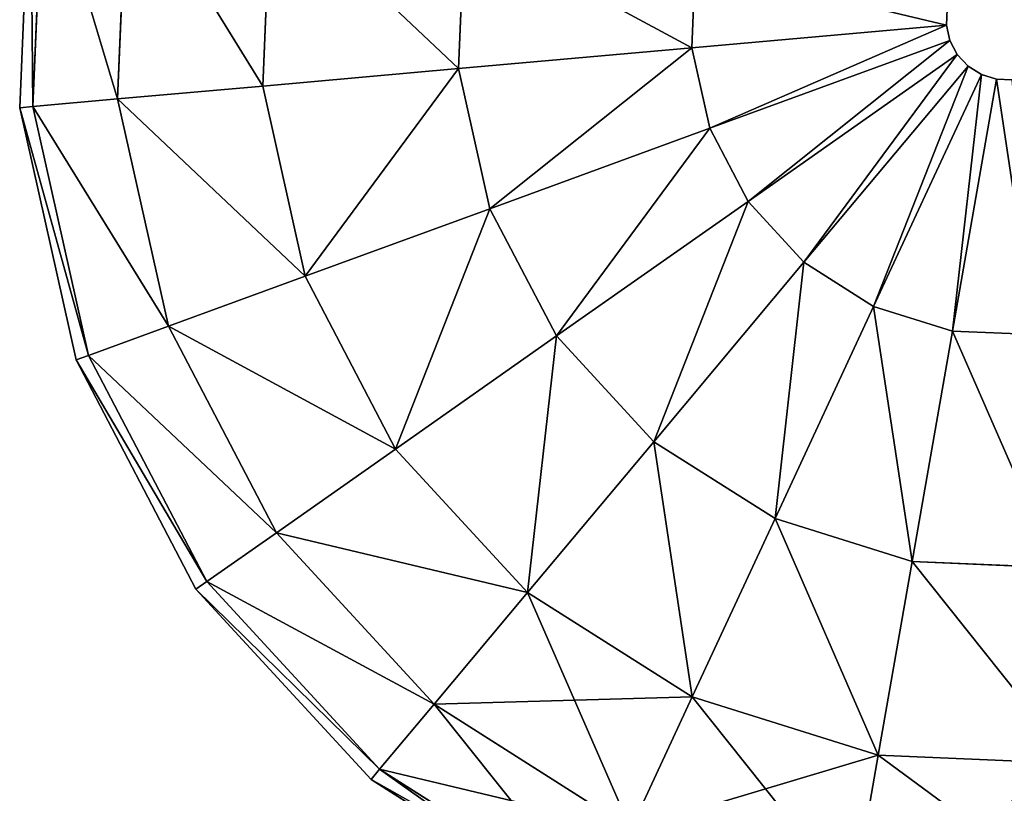
# Model space of a CAD drawing. Units: millimetres. Extents: x 3907 to 6324, y -1166 to 1342.
# Drawn here: x 4585 to 4595, y 392 to 400 of the extents above; entities that cross this region are included whole.
import ezdxf

# ---------------------------------------------------------------- set-up
doc = ezdxf.new("R2010")
doc.units = ezdxf.units.MM
doc.header["$LTSCALE"] = 200

# ---------------------------------------------------------------- blocks, each defined once
blk = doc.blocks.new('a395055a-2d2c-49a5-8914-2744264502c9')
at = {"color": 0}
for p, q in [((0.127, 13.539, 11.607), (0, 10.516, 11.607)), ((0.28, 13.512, 9.399), (0.155, 10.53, 9.399)), ((0.28, 13.512, 13.815), (0.155, 10.53, 13.815)), ((1.258, 13.342, 16.697), (1.144, 10.618, 16.697)), ((1.258, 13.342, 6.517), (1.144, 10.618, 6.517)), ((2.937, 13.049, 19.231), (2.842, 10.769, 19.231)), ((2.937, 13.049, 3.982), (2.842, 10.769, 3.982)), ((5.203, 12.653, 21.247), (5.133, 10.974, 21.247)), ((5.203, 12.653, 1.967), (5.133, 10.974, 1.967)), ((7.902, 12.182, 22.605), (7.861, 11.217, 22.605)), ((7.902, 12.182, 0.609), (7.861, 11.217, 0.609)), ((10.84, 11.483, 23.214), (10.848, 11.668, 23.214)), ((10.84, 11.483), (10.848, 11.668)), ((7.861, 11.217, 22.605), (10.84, 11.483, 23.214)), ((7.861, 11.217, 0.609), (10.84, 11.483)), ((10.881, 11.303), (10.84, 11.483)), ((10.881, 11.303, 23.214), (10.84, 11.483, 23.214)), ((8.072, 10.275, 22.605), (10.881, 11.303, 23.214)), ((8.072, 10.275, 0.609), (10.881, 11.303)), ((10.966, 11.139, 23.214), (10.881, 11.303, 23.214)), ((10.966, 11.139), (10.881, 11.303)), ((5.133, 10.974, 1.967), (7.861, 11.217, 0.609)), ((5.133, 10.974, 21.247), (7.861, 11.217, 22.605)), ((7.861, 11.217, 22.605), (8.072, 10.275, 22.605)), ((7.861, 11.217, 0.609), (8.072, 10.275, 0.609)), ((8.519, 9.419, 22.605), (10.966, 11.139, 23.214)), ((8.519, 9.419, 0.609), (10.966, 11.139)), ((11.092, 11.002), (10.966, 11.139)), ((11.092, 11.002, 23.214), (10.966, 11.139, 23.214)), ((2.842, 10.769, 19.231), (5.133, 10.974, 21.247)), ((2.842, 10.769, 3.982), (5.133, 10.974, 1.967)), ((5.133, 10.974, 21.247), (5.5, 9.333, 21.247)), ((5.133, 10.974, 1.967), (5.5, 9.333, 1.967)), ((9.173, 8.708, 22.605), (11.092, 11.002, 23.214)), ((9.173, 8.708, 0.609), (11.092, 11.002)), ((11.248, 10.903, 23.214), (11.092, 11.002, 23.214)), ((11.248, 10.903), (11.092, 11.002)), ((9.988, 8.19, 22.605), (11.248, 10.903, 23.214)), ((9.988, 8.19, 0.609), (11.248, 10.903)), ((10.91, 7.902, 22.605), (11.424, 10.848, 23.214)), ((10.91, 7.902, 0.609), (11.424, 10.848)), ((11.424, 10.848, 23.214), (11.248, 10.903, 23.214)), ((11.424, 10.848), (11.248, 10.903)), ((11.609, 10.84), (11.424, 10.848)), ((11.609, 10.84, 23.214), (11.424, 10.848, 23.214)), ((1.144, 10.618, 16.697), (2.842, 10.769, 19.231)), ((1.144, 10.618, 6.517), (2.842, 10.769, 3.982)), ((2.842, 10.769, 3.982), (3.339, 8.543, 3.982)), ((2.842, 10.769, 19.231), (3.339, 8.543, 19.231)), ((0.155, 10.53, 13.815), (1.144, 10.618, 16.697)), ((0.155, 10.53, 9.399), (1.144, 10.618, 6.517)), ((1.144, 10.618, 16.697), (1.739, 7.957, 16.697)), ((1.144, 10.618, 6.517), (1.739, 7.957, 6.517)), ((0, 10.516, 11.607), (0.155, 10.53, 13.815)), ((0, 10.516, 11.607), (0.155, 10.53, 9.399)), ((0, 10.516, 11.607), (0.66, 7.563, 11.607)), ((0.155, 10.53, 13.815), (0.806, 7.616, 13.815)), ((0.155, 10.53, 9.399), (0.806, 7.616, 9.399)), ((5.5, 9.333, 21.247), (8.072, 10.275, 22.605)), ((5.5, 9.333, 1.967), (8.072, 10.275, 0.609)), ((8.072, 10.275, 22.605), (8.519, 9.419, 22.605)), ((8.072, 10.275, 0.609), (8.519, 9.419, 0.609)), ((3.339, 8.543, 19.231), (5.5, 9.333, 21.247)), ((3.339, 8.543, 3.982), (5.5, 9.333, 1.967)), ((5.5, 9.333, 21.247), (6.278, 7.844, 21.247)), ((5.5, 9.333, 1.967), (6.278, 7.844, 1.967)), ((6.278, 7.844, 21.247), (8.519, 9.419, 22.605)), ((6.278, 7.844, 1.967), (8.519, 9.419, 0.609)), ((8.519, 9.419, 0.609), (9.173, 8.708, 0.609)), ((8.519, 9.419, 22.605), (9.173, 8.708, 22.605)), ((7.416, 6.607, 21.247), (9.173, 8.708, 22.605)), ((7.416, 6.607, 1.967), (9.173, 8.708, 0.609)), ((9.173, 8.708, 22.605), (9.988, 8.19, 22.605)), ((9.173, 8.708, 0.609), (9.988, 8.19, 0.609)), ((1.739, 7.957, 6.517), (3.339, 8.543, 3.982)), ((1.739, 7.957, 16.697), (3.339, 8.543, 19.231)), ((3.339, 8.543, 19.231), (4.396, 6.521, 19.231)), ((3.339, 8.543, 3.982), (4.396, 6.521, 3.982)), ((8.835, 5.706, 21.247), (9.988, 8.19, 22.605)), ((8.835, 5.706, 1.967), (9.988, 8.19, 0.609)), ((9.988, 8.19, 0.609), (10.91, 7.902, 0.609)), ((9.988, 8.19, 22.605), (10.91, 7.902, 22.605)), ((0.806, 7.616, 9.399), (1.739, 7.957, 6.517)), ((0.806, 7.616, 13.815), (1.739, 7.957, 16.697)), ((1.739, 7.957, 16.697), (3.002, 5.541, 16.697)), ((1.739, 7.957, 6.517), (3.002, 5.541, 6.517)), ((4.396, 6.521, 19.231), (6.278, 7.844, 21.247)), ((4.396, 6.521, 3.982), (6.278, 7.844, 1.967)), ((6.278, 7.844, 1.967), (7.416, 6.607, 1.967)), ((6.278, 7.844, 21.247), (7.416, 6.607, 21.247)), ((10.439, 5.203, 21.247), (10.91, 7.902, 22.605)), ((10.439, 5.203, 1.967), (10.91, 7.902, 0.609)), ((10.91, 7.902, 22.605), (11.875, 7.861, 22.605)), ((10.91, 7.902, 0.609), (11.875, 7.861, 0.609)), ((0.66, 7.563, 11.607), (0.806, 7.616, 13.815)), ((0.66, 7.563, 11.607), (0.806, 7.616, 9.399)), ((0.806, 7.616, 13.815), (2.189, 4.97, 13.815)), ((0.806, 7.616, 9.399), (2.189, 4.97, 9.399)), ((0.66, 7.563, 11.607), (2.062, 4.881, 11.607)), ((5.94, 4.842, 19.231), (7.416, 6.607, 21.247)), ((5.94, 4.842, 3.982), (7.416, 6.607, 1.967)), ((7.416, 6.607, 21.247), (8.835, 5.706, 21.247)), ((7.416, 6.607, 1.967), (8.835, 5.706, 1.967)), ((3.002, 5.541, 16.697), (4.396, 6.521, 19.231)), ((3.002, 5.541, 6.517), (4.396, 6.521, 3.982)), ((4.396, 6.521, 19.231), (5.94, 4.842, 19.231)), ((4.396, 6.521, 3.982), (5.94, 4.842, 3.982)), ((7.867, 3.62, 19.231), (8.835, 5.706, 21.247)), ((7.867, 3.62, 3.982), (8.835, 5.706, 1.967)), ((8.835, 5.706, 1.967), (10.439, 5.203, 1.967)), ((8.835, 5.706, 21.247), (10.439, 5.203, 21.247)), ((2.189, 4.97, 13.815), (3.002, 5.541, 16.697)), ((2.189, 4.97, 9.399), (3.002, 5.541, 6.517)), ((3.002, 5.541, 16.697), (4.847, 3.534, 16.697)), ((3.002, 5.541, 6.517), (4.847, 3.534, 6.517)), ((10.043, 2.937, 3.982), (10.439, 5.203, 1.967)), ((10.043, 2.937, 19.231), (10.439, 5.203, 21.247)), ((10.439, 5.203, 1.967), (12.118, 5.133, 1.967)), ((10.439, 5.203, 21.247), (12.118, 5.133, 21.247)), ((2.062, 4.881, 11.607), (2.189, 4.97, 13.815)), ((2.062, 4.881, 11.607), (2.189, 4.97, 9.399)), ((2.189, 4.97, 9.399), (4.21, 2.773, 9.399)), ((2.189, 4.97, 13.815), (4.21, 2.773, 13.815)), ((2.062, 4.881, 11.607), (4.11, 2.653, 11.607)), ((4.847, 3.534, 6.517), (5.94, 4.842, 3.982)), ((4.847, 3.534, 16.697), (5.94, 4.842, 19.231)), ((5.94, 4.842, 3.982), (7.867, 3.62, 3.982)), ((5.94, 4.842, 19.231), (7.867, 3.62, 19.231)), ((7.149, 2.073, 16.697), (7.867, 3.62, 19.231)), ((7.149, 2.073, 6.517), (7.867, 3.62, 3.982)), ((7.867, 3.62, 3.982), (10.043, 2.937, 3.982)), ((7.867, 3.62, 19.231), (10.043, 2.937, 19.231)), ((4.21, 2.773, 9.399), (4.847, 3.534, 6.517)), ((4.21, 2.773, 13.815), (4.847, 3.534, 16.697)), ((4.847, 3.534, 6.517), (7.149, 2.073, 6.517)), ((4.847, 3.534, 16.697), (7.149, 2.073, 16.697)), ((9.75, 1.258, 16.697), (10.043, 2.937, 19.231)), ((9.75, 1.258, 6.517), (10.043, 2.937, 3.982)), ((10.043, 2.937, 3.982), (12.323, 2.842, 3.982)), ((10.043, 2.937, 19.231), (12.323, 2.842, 19.231)), ((4.11, 2.653, 11.607), (4.21, 2.773, 13.815)), ((4.11, 2.653, 11.607), (4.21, 2.773, 9.399)), ((4.21, 2.773, 13.815), (6.731, 1.173, 13.815)), ((4.21, 2.773, 9.399), (6.731, 1.173, 9.399)), ((4.11, 2.653, 11.607), (6.665, 1.032, 11.607))]:
    blk.add_line(p, q, dxfattribs=at)
mesh = blk.add_polyface(dxfattribs=at)
corners = [(0.155, 10.53, 13.815), (0.127, 13.539, 11.607), (0, 10.516, 11.607), (0.28, 13.512, 13.815)]
mesh.append_faces([[corners[k] for k in face] for face in [(0, 1, 2), (1, 0, 3)]], dxfattribs={"vtx0": -1, "color": 0})
mesh = blk.add_polyface(dxfattribs=at)
corners = [(0.127, 13.539, 11.607), (0.155, 10.53, 9.399), (0, 10.516, 11.607), (0.28, 13.512, 9.399)]
mesh.append_faces([[corners[k] for k in face] for face in [(0, 1, 2), (1, 0, 3)]], dxfattribs={"vtx0": -1, "color": 0})
mesh = blk.add_polyface(dxfattribs=at)
corners = [(1.144, 10.618, 16.697), (0.28, 13.512, 13.815), (0.155, 10.53, 13.815), (1.258, 13.342, 16.697)]
mesh.append_faces([[corners[k] for k in face] for face in [(0, 1, 2), (1, 0, 3)]], dxfattribs={"vtx0": -1, "color": 0})
mesh = blk.add_polyface(dxfattribs=at)
corners = [(0.28, 13.512, 9.399), (1.144, 10.618, 6.517), (0.155, 10.53, 9.399), (1.258, 13.342, 6.517)]
mesh.append_faces([[corners[k] for k in face] for face in [(0, 1, 2), (1, 0, 3)]], dxfattribs={"vtx0": -1, "color": 0})
mesh = blk.add_polyface(dxfattribs=at)
corners = [(2.842, 10.769, 19.231), (1.258, 13.342, 16.697), (1.144, 10.618, 16.697), (2.937, 13.049, 19.231)]
mesh.append_faces([[corners[k] for k in face] for face in [(0, 1, 2), (1, 0, 3)]], dxfattribs={"vtx0": -1, "color": 0})
mesh = blk.add_polyface(dxfattribs=at)
corners = [(1.258, 13.342, 6.517), (2.842, 10.769, 3.982), (1.144, 10.618, 6.517), (2.937, 13.049, 3.982)]
mesh.append_faces([[corners[k] for k in face] for face in [(0, 1, 2), (1, 0, 3)]], dxfattribs={"vtx0": -1, "color": 0})
mesh = blk.add_polyface(dxfattribs=at)
corners = [(5.133, 10.974, 21.247), (2.937, 13.049, 19.231), (2.842, 10.769, 19.231), (5.203, 12.653, 21.247)]
mesh.append_faces([[corners[k] for k in face] for face in [(0, 1, 2), (1, 0, 3)]], dxfattribs={"vtx0": -1, "color": 0})
mesh = blk.add_polyface(dxfattribs=at)
corners = [(2.937, 13.049, 3.982), (5.133, 10.974, 1.967), (2.842, 10.769, 3.982), (5.203, 12.653, 1.967)]
mesh.append_faces([[corners[k] for k in face] for face in [(0, 1, 2), (1, 0, 3)]], dxfattribs={"vtx0": -1, "color": 0})
mesh = blk.add_polyface(dxfattribs=at)
corners = [(5.203, 12.653, 1.967), (7.861, 11.217, 0.609), (5.133, 10.974, 1.967), (7.902, 12.182, 0.609)]
mesh.append_faces([[corners[k] for k in face] for face in [(0, 1, 2), (1, 0, 3)]], dxfattribs={"vtx0": -1, "color": 0})
mesh = blk.add_polyface(dxfattribs=at)
corners = [(7.861, 11.217, 22.605), (5.203, 12.653, 21.247), (5.133, 10.974, 21.247), (7.902, 12.182, 22.605)]
mesh.append_faces([[corners[k] for k in face] for face in [(0, 1, 2), (1, 0, 3)]], dxfattribs={"vtx0": -1, "color": 0})
mesh = blk.add_polyface(dxfattribs=at)
corners = [(10.84, 11.483, 23.214), (7.902, 12.182, 22.605), (7.861, 11.217, 22.605), (10.848, 11.668, 23.214)]
mesh.append_faces([[corners[k] for k in face] for face in [(0, 1, 2), (1, 0, 3)]], dxfattribs={"vtx0": -1, "color": 0})
mesh = blk.add_polyface(dxfattribs=at)
corners = [(7.902, 12.182, 0.609), (10.84, 11.483), (7.861, 11.217, 0.609), (10.848, 11.668)]
mesh.append_faces([[corners[k] for k in face] for face in [(0, 1, 2), (1, 0, 3)]], dxfattribs={"vtx0": -1, "color": 0})
mesh = blk.add_polyface(dxfattribs=at)
corners = [(8.072, 10.275, 22.605), (10.84, 11.483, 23.214), (7.861, 11.217, 22.605), (10.881, 11.303, 23.214)]
mesh.append_faces([[corners[k] for k in face] for face in [(0, 1, 2), (1, 0, 3)]], dxfattribs={"vtx0": -1, "color": 0})
mesh = blk.add_polyface(dxfattribs=at)
corners = [(10.84, 11.483), (8.072, 10.275, 0.609), (7.861, 11.217, 0.609), (10.881, 11.303)]
mesh.append_faces([[corners[k] for k in face] for face in [(0, 1, 2), (1, 0, 3)]], dxfattribs={"vtx0": -1, "color": 0})
mesh = blk.add_polyface(dxfattribs=at)
corners = [(8.519, 9.419, 22.605), (10.881, 11.303, 23.214), (8.072, 10.275, 22.605), (10.966, 11.139, 23.214)]
mesh.append_faces([[corners[k] for k in face] for face in [(0, 1, 2), (1, 0, 3)]], dxfattribs={"vtx0": -1, "color": 0})
mesh = blk.add_polyface(dxfattribs=at)
corners = [(10.881, 11.303), (8.519, 9.419, 0.609), (8.072, 10.275, 0.609), (10.966, 11.139)]
mesh.append_faces([[corners[k] for k in face] for face in [(0, 1, 2), (1, 0, 3)]], dxfattribs={"vtx0": -1, "color": 0})
mesh = blk.add_polyface(dxfattribs=at)
corners = [(5.5, 9.333, 21.247), (7.861, 11.217, 22.605), (5.133, 10.974, 21.247), (8.072, 10.275, 22.605)]
mesh.append_faces([[corners[k] for k in face] for face in [(0, 1, 2), (1, 0, 3)]], dxfattribs={"vtx0": -1, "color": 0})
mesh = blk.add_polyface(dxfattribs=at)
corners = [(7.861, 11.217, 0.609), (5.5, 9.333, 1.967), (5.133, 10.974, 1.967), (8.072, 10.275, 0.609)]
mesh.append_faces([[corners[k] for k in face] for face in [(0, 1, 2), (1, 0, 3)]], dxfattribs={"vtx0": -1, "color": 0})
mesh = blk.add_polyface(dxfattribs=at)
corners = [(10.966, 11.139), (9.173, 8.708, 0.609), (8.519, 9.419, 0.609), (11.092, 11.002)]
mesh.append_faces([[corners[k] for k in face] for face in [(0, 1, 2), (1, 0, 3)]], dxfattribs={"vtx0": -1, "color": 0})
mesh = blk.add_polyface(dxfattribs=at)
corners = [(9.173, 8.708, 22.605), (10.966, 11.139, 23.214), (8.519, 9.419, 22.605), (11.092, 11.002, 23.214)]
mesh.append_faces([[corners[k] for k in face] for face in [(0, 1, 2), (1, 0, 3)]], dxfattribs={"vtx0": -1, "color": 0})
mesh = blk.add_polyface(dxfattribs=at)
corners = [(3.339, 8.543, 19.231), (5.133, 10.974, 21.247), (2.842, 10.769, 19.231), (5.5, 9.333, 21.247)]
mesh.append_faces([[corners[k] for k in face] for face in [(0, 1, 2), (1, 0, 3)]], dxfattribs={"vtx0": -1, "color": 0})
mesh = blk.add_polyface(dxfattribs=at)
corners = [(5.133, 10.974, 1.967), (3.339, 8.543, 3.982), (2.842, 10.769, 3.982), (5.5, 9.333, 1.967)]
mesh.append_faces([[corners[k] for k in face] for face in [(0, 1, 2), (1, 0, 3)]], dxfattribs={"vtx0": -1, "color": 0})
mesh = blk.add_polyface(dxfattribs=at)
corners = [(11.092, 11.002), (9.988, 8.19, 0.609), (9.173, 8.708, 0.609), (11.248, 10.903)]
mesh.append_faces([[corners[k] for k in face] for face in [(0, 1, 2), (1, 0, 3)]], dxfattribs={"vtx0": -1, "color": 0})
mesh = blk.add_polyface(dxfattribs=at)
corners = [(9.988, 8.19, 22.605), (11.092, 11.002, 23.214), (9.173, 8.708, 22.605), (11.248, 10.903, 23.214)]
mesh.append_faces([[corners[k] for k in face] for face in [(0, 1, 2), (1, 0, 3)]], dxfattribs={"vtx0": -1, "color": 0})
mesh = blk.add_polyface(dxfattribs=at)
corners = [(10.91, 7.902, 22.605), (11.248, 10.903, 23.214), (9.988, 8.19, 22.605), (11.424, 10.848, 23.214)]
mesh.append_faces([[corners[k] for k in face] for face in [(0, 1, 2), (1, 0, 3)]], dxfattribs={"vtx0": -1, "color": 0})
mesh = blk.add_polyface(dxfattribs=at)
corners = [(11.248, 10.903), (10.91, 7.902, 0.609), (9.988, 8.19, 0.609), (11.424, 10.848)]
mesh.append_faces([[corners[k] for k in face] for face in [(0, 1, 2), (1, 0, 3)]], dxfattribs={"vtx0": -1, "color": 0})
mesh = blk.add_polyface(dxfattribs=at)
corners = [(11.424, 10.848), (11.875, 7.861, 0.609), (10.91, 7.902, 0.609), (11.609, 10.84)]
mesh.append_faces([[corners[k] for k in face] for face in [(0, 1, 2), (1, 0, 3)]], dxfattribs={"vtx0": -1, "color": 0})
mesh = blk.add_polyface(dxfattribs=at)
corners = [(11.875, 7.861, 22.605), (11.424, 10.848, 23.214), (10.91, 7.902, 22.605), (11.609, 10.84, 23.214)]
mesh.append_faces([[corners[k] for k in face] for face in [(0, 1, 2), (1, 0, 3)]], dxfattribs={"vtx0": -1, "color": 0})
mesh = blk.add_polyface(dxfattribs=at)
corners = [(1.144, 10.618, 6.517), (3.339, 8.543, 3.982), (1.739, 7.957, 6.517), (2.842, 10.769, 3.982)]
mesh.append_faces([[corners[k] for k in face] for face in [(0, 1, 2), (1, 0, 3)]], dxfattribs={"vtx0": -1, "color": 0})
mesh = blk.add_polyface(dxfattribs=at)
corners = [(3.339, 8.543, 19.231), (1.144, 10.618, 16.697), (1.739, 7.957, 16.697), (2.842, 10.769, 19.231)]
mesh.append_faces([[corners[k] for k in face] for face in [(0, 1, 2), (1, 0, 3)]], dxfattribs={"vtx0": -1, "color": 0})
mesh = blk.add_polyface(dxfattribs=at)
corners = [(1.739, 7.957, 16.697), (0.155, 10.53, 13.815), (0.806, 7.616, 13.815), (1.144, 10.618, 16.697)]
mesh.append_faces([[corners[k] for k in face] for face in [(0, 1, 2), (1, 0, 3)]], dxfattribs={"vtx0": -1, "color": 0})
mesh = blk.add_polyface(dxfattribs=at)
corners = [(0.155, 10.53, 9.399), (1.739, 7.957, 6.517), (0.806, 7.616, 9.399), (1.144, 10.618, 6.517)]
mesh.append_faces([[corners[k] for k in face] for face in [(0, 1, 2), (1, 0, 3)]], dxfattribs={"vtx0": -1, "color": 0})
mesh = blk.add_polyface(dxfattribs=at)
corners = [(0.806, 7.616, 13.815), (0, 10.516, 11.607), (0.66, 7.563, 11.607), (0.155, 10.53, 13.815)]
mesh.append_faces([[corners[k] for k in face] for face in [(0, 1, 2), (1, 0, 3)]], dxfattribs={"vtx0": -1, "color": 0})
mesh = blk.add_polyface(dxfattribs=at)
corners = [(0, 10.516, 11.607), (0.806, 7.616, 9.399), (0.66, 7.563, 11.607), (0.155, 10.53, 9.399)]
mesh.append_faces([[corners[k] for k in face] for face in [(0, 1, 2), (1, 0, 3)]], dxfattribs={"vtx0": -1, "color": 0})
mesh = blk.add_polyface(dxfattribs=at)
corners = [(6.278, 7.844, 21.247), (8.072, 10.275, 22.605), (5.5, 9.333, 21.247), (8.519, 9.419, 22.605)]
mesh.append_faces([[corners[k] for k in face] for face in [(0, 1, 2), (1, 0, 3)]], dxfattribs={"vtx0": -1, "color": 0})
mesh = blk.add_polyface(dxfattribs=at)
corners = [(8.072, 10.275, 0.609), (6.278, 7.844, 1.967), (5.5, 9.333, 1.967), (8.519, 9.419, 0.609)]
mesh.append_faces([[corners[k] for k in face] for face in [(0, 1, 2), (1, 0, 3)]], dxfattribs={"vtx0": -1, "color": 0})
mesh = blk.add_polyface(dxfattribs=at)
corners = [(4.396, 6.521, 19.231), (5.5, 9.333, 21.247), (3.339, 8.543, 19.231), (6.278, 7.844, 21.247)]
mesh.append_faces([[corners[k] for k in face] for face in [(0, 1, 2), (1, 0, 3)]], dxfattribs={"vtx0": -1, "color": 0})
mesh = blk.add_polyface(dxfattribs=at)
corners = [(5.5, 9.333, 1.967), (4.396, 6.521, 3.982), (3.339, 8.543, 3.982), (6.278, 7.844, 1.967)]
mesh.append_faces([[corners[k] for k in face] for face in [(0, 1, 2), (1, 0, 3)]], dxfattribs={"vtx0": -1, "color": 0})
mesh = blk.add_polyface(dxfattribs=at)
corners = [(7.416, 6.607, 21.247), (8.519, 9.419, 22.605), (6.278, 7.844, 21.247), (9.173, 8.708, 22.605)]
mesh.append_faces([[corners[k] for k in face] for face in [(0, 1, 2), (1, 0, 3)]], dxfattribs={"vtx0": -1, "color": 0})
mesh = blk.add_polyface(dxfattribs=at)
corners = [(8.519, 9.419, 0.609), (7.416, 6.607, 1.967), (6.278, 7.844, 1.967), (9.173, 8.708, 0.609)]
mesh.append_faces([[corners[k] for k in face] for face in [(0, 1, 2), (1, 0, 3)]], dxfattribs={"vtx0": -1, "color": 0})
mesh = blk.add_polyface(dxfattribs=at)
corners = [(8.835, 5.706, 21.247), (9.173, 8.708, 22.605), (7.416, 6.607, 21.247), (9.988, 8.19, 22.605)]
mesh.append_faces([[corners[k] for k in face] for face in [(0, 1, 2), (1, 0, 3)]], dxfattribs={"vtx0": -1, "color": 0})
mesh = blk.add_polyface(dxfattribs=at)
corners = [(9.173, 8.708, 0.609), (8.835, 5.706, 1.967), (7.416, 6.607, 1.967), (9.988, 8.19, 0.609)]
mesh.append_faces([[corners[k] for k in face] for face in [(0, 1, 2), (1, 0, 3)]], dxfattribs={"vtx0": -1, "color": 0})
mesh = blk.add_polyface(dxfattribs=at)
corners = [(1.739, 7.957, 6.517), (4.396, 6.521, 3.982), (3.002, 5.541, 6.517), (3.339, 8.543, 3.982)]
mesh.append_faces([[corners[k] for k in face] for face in [(0, 1, 2), (1, 0, 3)]], dxfattribs={"vtx0": -1, "color": 0})
mesh = blk.add_polyface(dxfattribs=at)
corners = [(4.396, 6.521, 19.231), (1.739, 7.957, 16.697), (3.002, 5.541, 16.697), (3.339, 8.543, 19.231)]
mesh.append_faces([[corners[k] for k in face] for face in [(0, 1, 2), (1, 0, 3)]], dxfattribs={"vtx0": -1, "color": 0})
mesh = blk.add_polyface(dxfattribs=at)
corners = [(9.988, 8.19, 0.609), (10.439, 5.203, 1.967), (8.835, 5.706, 1.967), (10.91, 7.902, 0.609)]
mesh.append_faces([[corners[k] for k in face] for face in [(0, 1, 2), (1, 0, 3)]], dxfattribs={"vtx0": -1, "color": 0})
mesh = blk.add_polyface(dxfattribs=at)
corners = [(10.439, 5.203, 21.247), (9.988, 8.19, 22.605), (8.835, 5.706, 21.247), (10.91, 7.902, 22.605)]
mesh.append_faces([[corners[k] for k in face] for face in [(0, 1, 2), (1, 0, 3)]], dxfattribs={"vtx0": -1, "color": 0})
mesh = blk.add_polyface(dxfattribs=at)
corners = [(3.002, 5.541, 16.697), (0.806, 7.616, 13.815), (2.189, 4.97, 13.815), (1.739, 7.957, 16.697)]
mesh.append_faces([[corners[k] for k in face] for face in [(0, 1, 2), (1, 0, 3)]], dxfattribs={"vtx0": -1, "color": 0})
mesh = blk.add_polyface(dxfattribs=at)
corners = [(0.806, 7.616, 9.399), (3.002, 5.541, 6.517), (2.189, 4.97, 9.399), (1.739, 7.957, 6.517)]
mesh.append_faces([[corners[k] for k in face] for face in [(0, 1, 2), (1, 0, 3)]], dxfattribs={"vtx0": -1, "color": 0})
mesh = blk.add_polyface(dxfattribs=at)
corners = [(6.278, 7.844, 1.967), (5.94, 4.842, 3.982), (4.396, 6.521, 3.982), (7.416, 6.607, 1.967)]
mesh.append_faces([[corners[k] for k in face] for face in [(0, 1, 2), (1, 0, 3)]], dxfattribs={"vtx0": -1, "color": 0})
mesh = blk.add_polyface(dxfattribs=at)
corners = [(5.94, 4.842, 19.231), (6.278, 7.844, 21.247), (4.396, 6.521, 19.231), (7.416, 6.607, 21.247)]
mesh.append_faces([[corners[k] for k in face] for face in [(0, 1, 2), (1, 0, 3)]], dxfattribs={"vtx0": -1, "color": 0})
mesh = blk.add_polyface(dxfattribs=at)
corners = [(10.91, 7.902, 0.609), (12.118, 5.133, 1.967), (10.439, 5.203, 1.967), (11.875, 7.861, 0.609)]
mesh.append_faces([[corners[k] for k in face] for face in [(0, 1, 2), (1, 0, 3)]], dxfattribs={"vtx0": -1, "color": 0})
mesh = blk.add_polyface(dxfattribs=at)
corners = [(12.118, 5.133, 21.247), (10.91, 7.902, 22.605), (10.439, 5.203, 21.247), (11.875, 7.861, 22.605)]
mesh.append_faces([[corners[k] for k in face] for face in [(0, 1, 2), (1, 0, 3)]], dxfattribs={"vtx0": -1, "color": 0})
mesh = blk.add_polyface(dxfattribs=at)
corners = [(2.189, 4.97, 13.815), (0.66, 7.563, 11.607), (2.062, 4.881, 11.607), (0.806, 7.616, 13.815)]
mesh.append_faces([[corners[k] for k in face] for face in [(0, 1, 2), (1, 0, 3)]], dxfattribs={"vtx0": -1, "color": 0})
mesh = blk.add_polyface(dxfattribs=at)
corners = [(0.66, 7.563, 11.607), (2.189, 4.97, 9.399), (2.062, 4.881, 11.607), (0.806, 7.616, 9.399)]
mesh.append_faces([[corners[k] for k in face] for face in [(0, 1, 2), (1, 0, 3)]], dxfattribs={"vtx0": -1, "color": 0})
mesh = blk.add_polyface(dxfattribs=at)
corners = [(7.867, 3.62, 19.231), (7.416, 6.607, 21.247), (5.94, 4.842, 19.231), (8.835, 5.706, 21.247)]
mesh.append_faces([[corners[k] for k in face] for face in [(0, 1, 2), (1, 0, 3)]], dxfattribs={"vtx0": -1, "color": 0})
mesh = blk.add_polyface(dxfattribs=at)
corners = [(7.416, 6.607, 1.967), (7.867, 3.62, 3.982), (5.94, 4.842, 3.982), (8.835, 5.706, 1.967)]
mesh.append_faces([[corners[k] for k in face] for face in [(0, 1, 2), (1, 0, 3)]], dxfattribs={"vtx0": -1, "color": 0})
mesh = blk.add_polyface(dxfattribs=at)
corners = [(5.94, 4.842, 19.231), (3.002, 5.541, 16.697), (4.847, 3.534, 16.697), (4.396, 6.521, 19.231)]
mesh.append_faces([[corners[k] for k in face] for face in [(0, 1, 2), (1, 0, 3)]], dxfattribs={"vtx0": -1, "color": 0})
mesh = blk.add_polyface(dxfattribs=at)
corners = [(3.002, 5.541, 6.517), (5.94, 4.842, 3.982), (4.847, 3.534, 6.517), (4.396, 6.521, 3.982)]
mesh.append_faces([[corners[k] for k in face] for face in [(0, 1, 2), (1, 0, 3)]], dxfattribs={"vtx0": -1, "color": 0})
mesh = blk.add_polyface(dxfattribs=at)
corners = [(10.043, 2.937, 19.231), (8.835, 5.706, 21.247), (7.867, 3.62, 19.231), (10.439, 5.203, 21.247)]
mesh.append_faces([[corners[k] for k in face] for face in [(0, 1, 2), (1, 0, 3)]], dxfattribs={"vtx0": -1, "color": 0})
mesh = blk.add_polyface(dxfattribs=at)
corners = [(8.835, 5.706, 1.967), (10.043, 2.937, 3.982), (7.867, 3.62, 3.982), (10.439, 5.203, 1.967)]
mesh.append_faces([[corners[k] for k in face] for face in [(0, 1, 2), (1, 0, 3)]], dxfattribs={"vtx0": -1, "color": 0})
mesh = blk.add_polyface(dxfattribs=at)
corners = [(4.847, 3.534, 16.697), (2.189, 4.97, 13.815), (4.21, 2.773, 13.815), (3.002, 5.541, 16.697)]
mesh.append_faces([[corners[k] for k in face] for face in [(0, 1, 2), (1, 0, 3)]], dxfattribs={"vtx0": -1, "color": 0})
mesh = blk.add_polyface(dxfattribs=at)
corners = [(2.189, 4.97, 9.399), (4.847, 3.534, 6.517), (4.21, 2.773, 9.399), (3.002, 5.541, 6.517)]
mesh.append_faces([[corners[k] for k in face] for face in [(0, 1, 2), (1, 0, 3)]], dxfattribs={"vtx0": -1, "color": 0})
mesh = blk.add_polyface(dxfattribs=at)
corners = [(10.439, 5.203, 1.967), (12.323, 2.842, 3.982), (10.043, 2.937, 3.982), (12.118, 5.133, 1.967)]
mesh.append_faces([[corners[k] for k in face] for face in [(0, 1, 2), (1, 0, 3)]], dxfattribs={"vtx0": -1, "color": 0})
mesh = blk.add_polyface(dxfattribs=at)
corners = [(12.323, 2.842, 19.231), (10.439, 5.203, 21.247), (10.043, 2.937, 19.231), (12.118, 5.133, 21.247)]
mesh.append_faces([[corners[k] for k in face] for face in [(0, 1, 2), (1, 0, 3)]], dxfattribs={"vtx0": -1, "color": 0})
mesh = blk.add_polyface(dxfattribs=at)
corners = [(4.21, 2.773, 13.815), (2.062, 4.881, 11.607), (4.11, 2.653, 11.607), (2.189, 4.97, 13.815)]
mesh.append_faces([[corners[k] for k in face] for face in [(0, 1, 2), (1, 0, 3)]], dxfattribs={"vtx0": -1, "color": 0})
mesh = blk.add_polyface(dxfattribs=at)
corners = [(2.062, 4.881, 11.607), (4.21, 2.773, 9.399), (4.11, 2.653, 11.607), (2.189, 4.97, 9.399)]
mesh.append_faces([[corners[k] for k in face] for face in [(0, 1, 2), (1, 0, 3)]], dxfattribs={"vtx0": -1, "color": 0})
mesh = blk.add_polyface(dxfattribs=at)
corners = [(7.149, 2.073, 6.517), (5.94, 4.842, 3.982), (7.867, 3.62, 3.982), (4.847, 3.534, 6.517)]
mesh.append_faces([[corners[k] for k in face] for face in [(0, 1, 2), (1, 0, 3)]], dxfattribs={"vtx0": -1, "color": 0})
mesh = blk.add_polyface(dxfattribs=at)
corners = [(7.867, 3.62, 19.231), (4.847, 3.534, 16.697), (7.149, 2.073, 16.697), (5.94, 4.842, 19.231)]
mesh.append_faces([[corners[k] for k in face] for face in [(0, 1, 2), (1, 0, 3)]], dxfattribs={"vtx0": -1, "color": 0})
mesh = blk.add_polyface(dxfattribs=at)
corners = [(10.043, 2.937, 19.231), (7.149, 2.073, 16.697), (9.75, 1.258, 16.697), (7.867, 3.62, 19.231)]
mesh.append_faces([[corners[k] for k in face] for face in [(0, 1, 2), (1, 0, 3)]], dxfattribs={"vtx0": -1, "color": 0})
mesh = blk.add_polyface(dxfattribs=at)
corners = [(9.75, 1.258, 6.517), (7.867, 3.62, 3.982), (10.043, 2.937, 3.982), (7.149, 2.073, 6.517)]
mesh.append_faces([[corners[k] for k in face] for face in [(0, 1, 2), (1, 0, 3)]], dxfattribs={"vtx0": -1, "color": 0})
mesh = blk.add_polyface(dxfattribs=at)
corners = [(6.731, 1.173, 9.399), (4.847, 3.534, 6.517), (7.149, 2.073, 6.517), (4.21, 2.773, 9.399)]
mesh.append_faces([[corners[k] for k in face] for face in [(0, 1, 2), (1, 0, 3)]], dxfattribs={"vtx0": -1, "color": 0})
mesh = blk.add_polyface(dxfattribs=at)
corners = [(7.149, 2.073, 16.697), (4.21, 2.773, 13.815), (6.731, 1.173, 13.815), (4.847, 3.534, 16.697)]
mesh.append_faces([[corners[k] for k in face] for face in [(0, 1, 2), (1, 0, 3)]], dxfattribs={"vtx0": -1, "color": 0})
mesh = blk.add_polyface(dxfattribs=at)
corners = [(12.474, 1.144, 6.517), (10.043, 2.937, 3.982), (12.323, 2.842, 3.982), (9.75, 1.258, 6.517)]
mesh.append_faces([[corners[k] for k in face] for face in [(0, 1, 2), (1, 0, 3)]], dxfattribs={"vtx0": -1, "color": 0})
mesh = blk.add_polyface(dxfattribs=at)
corners = [(12.323, 2.842, 19.231), (9.75, 1.258, 16.697), (12.474, 1.144, 16.697), (10.043, 2.937, 19.231)]
mesh.append_faces([[corners[k] for k in face] for face in [(0, 1, 2), (1, 0, 3)]], dxfattribs={"vtx0": -1, "color": 0})
mesh = blk.add_polyface(dxfattribs=at)
corners = [(6.731, 1.173, 13.815), (4.11, 2.653, 11.607), (6.665, 1.032, 11.607), (4.21, 2.773, 13.815)]
mesh.append_faces([[corners[k] for k in face] for face in [(0, 1, 2), (1, 0, 3)]], dxfattribs={"vtx0": -1, "color": 0})
mesh = blk.add_polyface(dxfattribs=at)
corners = [(6.665, 1.032, 11.607), (4.21, 2.773, 9.399), (6.731, 1.173, 9.399), (4.11, 2.653, 11.607)]
mesh.append_faces([[corners[k] for k in face] for face in [(0, 1, 2), (1, 0, 3)]], dxfattribs={"vtx0": -1, "color": 0})
blk = doc.blocks.new('d5e9c4c6-7952-417a-a4f4-86ec91c7d614')
at = {"color": 0, "xscale": 0.85, "yscale": 0.85, "zscale": 0.85}
blk.add_blockref('a395055a-2d2c-49a5-8914-2744264502c9', (31.9692, 3.9306, 34.7502), dxfattribs=at)
blk = doc.blocks.new('a4ff75ac-5f6d-4a08-aa88-b562878437ac')
at = {"color": 0}
blk.add_blockref('d5e9c4c6-7952-417a-a4f4-86ec91c7d614', (0, 0, 52.2032), dxfattribs=at)
blk = doc.blocks.new('21b00da0-2091-4956-8e33-1555114493db')
at = {"color": 0}
blk.add_blockref('a4ff75ac-5f6d-4a08-aa88-b562878437ac', (-946.0911, -948.8912, 899.5654), dxfattribs=at)

msp = doc.modelspace()

# ---------------------------------------------------------------- block references
at = {"color": 9, "true_color": 0xbdbdbd}
msp.add_blockref('21b00da0-2091-4956-8e33-1555114493db', (5499.0039, 1335.2474, 1.291), dxfattribs=at)

doc.saveas('drawing.dxf')
